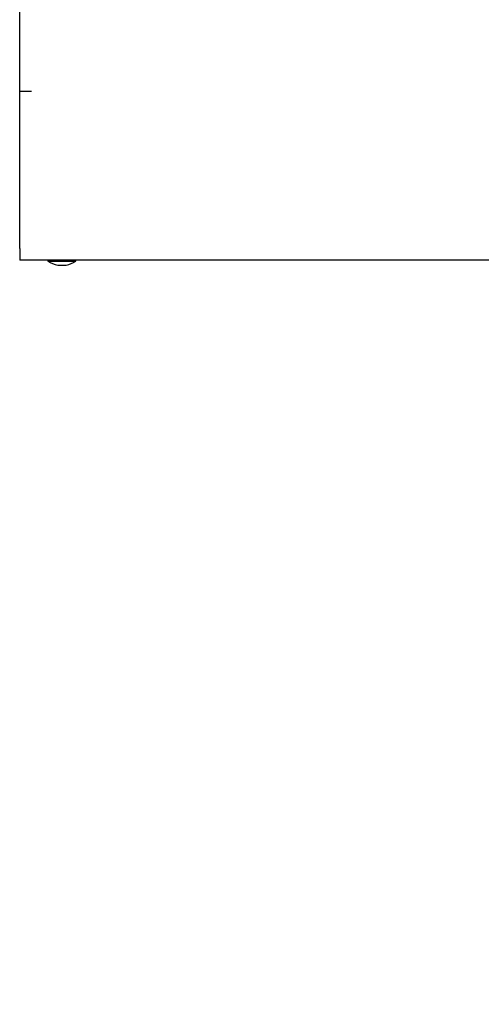
# Model space of a CAD drawing. Units: millimetres. Extents: x 0 to 210, y 0 to 297.
# Drawn here: x 158 to 164, y 209 to 221 of the extents above; entities that cross this region are included whole.
import ezdxf

# ---------------------------------------------------------------- set-up
doc = ezdxf.new("R2010")
doc.units = ezdxf.units.MM
doc.styles.add('SLDTEXTSTYLE0', font='TXT', dxfattribs={"width": 0.75})
doc.dimstyles.new('SLDDIMSTYLE1', dxfattribs={"dimtxt": 3.5, "dimasz": 3.302, "dimexe": 0, "dimexo": 0.0625, "dimgap": 0.875, "dimtad": 1, "dimlfac": 20, "dimrnd": 1e-09, "dimzin": 12, "dimdsep": 46, "dimtxsty": 'SLDTEXTSTYLE0', "dimsah": 1, "dimcen": 0.09, "dimadec": 0, "dimazin": 3, "dimtfac": 1, "dimtofl": 0, "dimtmove": 0, "dimatfit": 3, "dimfxl": 0, "dimfrac": 2, "dimtolj": 1, "dimtzin": 12, "dimarcsym": 0})

# ---------------------------------------------------------------- blocks, each defined once
blk = doc.blocks.new('_D_6')
at = {"color": 7, "linetype": 'Continuous', "lineweight": 0}
for p, q in [((145.067, 218.278), (145.067, 191.177)), ((171.067, 218.278), (171.067, 191.177)), ((171.067, 192.177), (145.067, 192.177))]:
    blk.add_line(p, q, dxfattribs=at)
at = {"color": 7, "linetype": 'Continuous', "lineweight": 18}
for points in [[(145.067, 192.177), (148.369, 191.677), (148.369, 192.677)], [(171.067, 192.177), (167.765, 192.677), (167.765, 191.677)]]:
    blk.add_solid(points, dxfattribs=at)
at = {"color": 7, "linetype": 'Continuous', "lineweight": 18, "insert": (154.188, 196.688), "char_height": 3.5, "attachment_point": 1, "style": 'SLDTEXTSTYLE0'}
blk.add_mtext('520', dxfattribs=at)
blk = doc.blocks.new('_D_7')
at = {"color": 7, "linetype": 'Continuous', "lineweight": 0}
for p, q in [((146.817, 217.414), (146.817, 199.207)), ((169.317, 217.414), (169.317, 199.207)), ((146.817, 200.207), (169.317, 200.207))]:
    blk.add_line(p, q, dxfattribs=at)
at = {"color": 7, "linetype": 'Continuous', "lineweight": 18}
for points in [[(146.817, 200.207), (150.119, 199.707), (150.119, 200.707)], [(169.317, 200.207), (166.015, 200.707), (166.015, 199.707)]]:
    blk.add_solid(points, dxfattribs=at)
at = {"color": 7, "linetype": 'Continuous', "lineweight": 18, "insert": (154.188, 204.718), "char_height": 3.5, "attachment_point": 1, "style": 'SLDTEXTSTYLE0'}
blk.add_mtext('450', dxfattribs=at)

msp = doc.modelspace()

# ---------------------------------------------------------------- linework, layer by layer
at = {"color": 7, "linetype": 'Continuous', "lineweight": 25}
for p, q in [((158.067, 220.24419), (158.067, 253.18919)), ((158.067, 218.38419), (158.067, 220.24419)), ((158.207, 220.24419), (158.067, 220.24419)), ((158.067, 218.38419), (158.067, 218.24419)), ((165.60248, 218.24419), (158.067, 218.24419)), ((158.402, 218.24419), (158.402, 218.23419)), ((158.732, 218.23419), (158.732, 218.24419)), ((158.402, 218.23419), (158.49897, 218.23419)), ((158.49897, 218.23419), (158.732, 218.23419)), ((158.517, 218.18419), (158.54639, 218.18419)), ((158.54639, 218.18419), (158.617, 218.18419))]:
    msp.add_line(p, q, dxfattribs=at)
for centre, start, end in [((158.58869, 218.50631), 235.548707, 257.454162), ((158.54532, 218.50631), 282.545838, 304.451293)]:
    msp.add_arc(centre, 0.33, start, end, dxfattribs=at)

# ---------------------------------------------------------------- dimensions: what is measured, and where the dimension line sits
at = {"color": 7, "linetype": 'Continuous', "lineweight": 18}
for base, p1, p2, picture, middle in [((145.067, 192.17669), (171.06701, 219.27843), (145.067, 219.27843), '_D_6', (158.067, 192.17669)), ((169.317, 200.20676), (146.817, 218.41426), (169.317, 218.41426), '_D_7', (158.067, 200.20676))]:
    dim = msp.add_linear_dim(base=base, p1=p1, p2=p2, dimstyle='SLDDIMSTYLE1', dxfattribs=at)
    dim.commit()
    dim.dimension.update_dxf_attribs({"geometry": picture, "text_midpoint": middle, "dimtype": 160})

doc.saveas('drawing.dxf')
